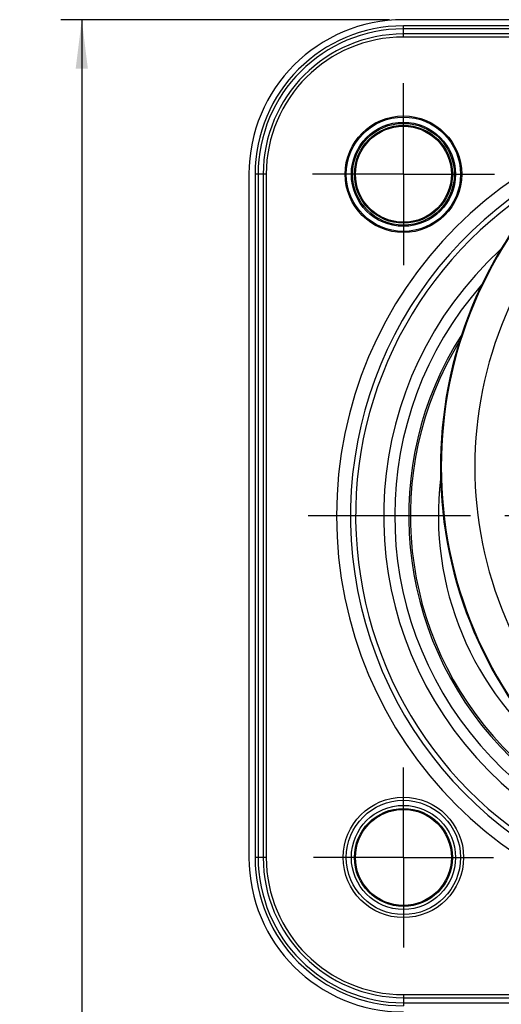
# Model space of a CAD drawing. Units: millimetres. Extents: x 0 to 594, y 0 to 420.
# Drawn here: x 397 to 431, y 302 to 372 of the extents above; entities that cross this region are included whole.
import ezdxf

# ---------------------------------------------------------------- set-up
doc = ezdxf.new("R2010")
doc.units = ezdxf.units.MM
doc.header["$LTSCALE"] = 32.67
doc.linetypes.add('CENTER', pattern=[0.6, 0.375, -0.075, 0.075, -0.075])
doc.layers.get('0').update_dxf_attribs({"linetype": 'CONTINUOUS'})
for name, color, linetype in [('_03_2D_DRAWING_DIMENSION', 7, 'CONTINUOUS'), ('_26_DATUM_AXIS', 7, 'CONTINUOUS'), ('AUSFORMSCHRAEGEN', 7, 'CONTINUOUS'), ('BEZUGSACHSEN', 7, 'CONTINUOUS'), ('DEFAULT_1', 7, 'CENTER')]:
    doc.layers.add(name, color=color, linetype=linetype)
doc.styles.get("Standard").update_dxf_attribs({"font": 'arialn.ttf'})
doc.dimstyles.new('DIMSTYLE_4', dxfattribs={"dimtxt": 3.5, "dimasz": 3.5, "dimexe": 1.5, "dimexo": 1, "dimgap": 0.875, "dimtad": 1, "dimdec": 1, "dimlfac": 0.5, "dimdsep": 46, "dimtxsty": 'STANDARD', "dimblk": '_FILLED', "dimblk1": '_FILLED', "dimblk2": '_FILLED', "dimcen": 0.09, "dimclrt": 7, "dimazin": 2, "dimtp": 0.3, "dimtm": 0.3, "dimtfac": 1, "dimtdec": 1, "dimtofl": 0, "dimtmove": 0, "dimatfit": 3, "dimldrblk": '_FILLED', "dimfxl": 1, "dimtolj": 1, "dimarcsym": 0})

# ---------------------------------------------------------------- blocks, each defined once
blk = doc.blocks.new('_FILLED')
at = {"color": 0, "linetype": 'BYBLOCK'}
blk.add_solid([(0, 0), (-1, 0.125), (-1, -0.125)], dxfattribs=at)
blk = doc.blocks.new('*D7')
at = {"layer": '_03_2D_DRAWING_DIMENSION', "color": 7}
for p, q in [((423.09, 372.016), (399.604, 372.016)), ((401.104, 372.016), (401.104, 281.803)), ((401.104, 191.591), (401.104, 281.803)), ((421.09, 191.591), (399.604, 191.591))]:
    blk.add_line(p, q, dxfattribs=at)
at = {"layer": '_03_2D_DRAWING_DIMENSION', "color": 7, "xscale": 3.5, "yscale": 3.5, "zscale": 3.5}
for p, rotation in [((401.104, 372.016), 90), ((401.104, 191.591), 270)]:
    blk.add_blockref('_FILLED', p, dxfattribs=dict(at, rotation=rotation))
at = {"layer": '_03_2D_DRAWING_DIMENSION', "color": 7, "insert": (396.729, 281.803), "char_height": 3.5, "width": 22.26, "attachment_point": 2, "rotation": 90, "line_spacing_factor": 0.9}
blk.add_mtext('90,2{\\ftxt;\\W0.0001;\\H0.0001;\\~}{\\ftxt;\\W1.0;\\H3.5; }[3.55]', dxfattribs=at)

msp = doc.modelspace()

# ---------------------------------------------------------------- linework, layer by layer
at = {"color": 9}
for p, q in [((424.0903, 370.7768), (424.0903, 371.5768)), ((524.0903, 371.3591), (424.0903, 371.3591)), ((524.0903, 370.9945), (424.0903, 370.9945)), ((414.2903, 360.9768), (413.4903, 360.9768)), ((413.708, 360.9768), (413.708, 312.1768)), ((414.0726, 360.9768), (414.0726, 312.1768)), ((414.2903, 312.1768), (413.4903, 312.1768)), ((424.0903, 302.3768), (424.0903, 301.5768)), ((424.0903, 302.1591), (524.0903, 302.1591)), ((424.0903, 301.7945), (524.0903, 301.7945))]:
    msp.add_line(p, q, dxfattribs=at)
at = {"color": 7}
for p, q in [((524.0903, 371.5768), (424.0903, 371.5768)), ((524.0903, 370.7768), (424.0903, 370.7768)), ((413.4903, 360.9768), (413.4903, 312.1768)), ((414.2903, 360.9768), (414.2903, 312.1768)), ((424.0903, 302.3768), (524.0903, 302.3768))]:
    msp.add_line(p, q, dxfattribs=at)
for centre, radius in [((424.0903, 360.9768), 4.1646), ((424.0903, 360.9768), 3.6354), ((424.0903, 360.9768), 3.5), ((424.0903, 360.9768), 3.43), ((424.0903, 312.1768), 3.43)]:
    msp.add_circle(centre, radius, dxfattribs=at)
at = {"color": 9}
for radius in [4.0823, 3.7177]:
    msp.add_circle((424.0903, 360.9768), radius, dxfattribs=at)
at = {"color": 7}
for centre, radius, start, end in [((424.0903, 360.9768), 10.6, 90, 180), ((424.0903, 360.9768), 9.8, 90, 180), ((456.8728, 340.0768), 30.1397, 135.078416, 225.643199), ((424.0903, 312.1768), 10.6, 180, 270), ((424.0903, 312.1768), 9.8, 180, 270)]:
    msp.add_arc(centre, radius, start, end, dxfattribs=at)
at = {"color": 9}
for centre, radius, start, end in [((424.0903, 360.9768), 10.3823, 90, 180), ((424.0903, 360.9768), 10.0177, 90, 180), ((448.4903, 336.5768), 29.1827, 90, 270), ((448.4903, 336.5768), 28.1828, 116.735951, 270), ((456.8728, 340.0768), 30.0809, 134.356801, 225.643199), ((448.4903, 336.5768), 27.8154, 118.638874, 311.122788), ((456.8728, 340.0768), 27.6823, 134.356801, 225.643199), ((448.4903, 336.5768), 25.8157, 132.610381, 305.75623), ((448.4903, 336.5768), 25.0229, 138.762019, 303.16609), ((448.4903, 336.5768), 24.0231, 147.393204, 299.324466), ((448.4903, 336.5768), 23.9, 148.517214, 298.81906), ((448.4903, 336.5768), 21.9003, 173.052925, 232.254143), ((424.0903, 312.1768), 10.3823, 180, 270), ((424.0903, 312.1768), 10.0177, 180, 270)]:
    msp.add_arc(centre, radius, start, end, dxfattribs=at)
at = {"layer": '_26_DATUM_AXIS', "color": 7}
for radius in [4.3, 3.5]:
    msp.add_circle((424.0903, 312.1768), radius, dxfattribs=at)
at = {"layer": '_26_DATUM_AXIS', "color": 9}
for radius in [4.0823, 3.7177]:
    msp.add_circle((424.0903, 312.1768), radius, dxfattribs=at)
at = {"layer": 'AUSFORMSCHRAEGEN', "color": 7}
for p, q in [((524.0903, 372.016), (424.0903, 372.016)), ((413.051, 360.9768), (413.051, 312.1768))]:
    msp.add_line(p, q, dxfattribs=at)
for centre, start, end in [((424.0903, 360.9768), 90, 180), ((424.0903, 312.1768), 180, 270)]:
    msp.add_arc(centre, 11.0393, start, end, dxfattribs=at)
at = {"layer": 'BEZUGSACHSEN', "color": 7}
for q in [(424.0903, 318.6068), (417.6603, 312.1768), (424.0903, 305.7468), (430.5203, 312.1768)]:
    msp.add_line((424.0903, 312.1768), q, dxfattribs=at)
at = {"layer": 'DEFAULT_1', "color": 7}
for p, q in [((424.0903, 360.9768), (424.0903, 367.4768)), ((424.0903, 360.9768), (417.5903, 360.9768)), ((424.0903, 360.9768), (424.0903, 354.4768)), ((424.0903, 360.9768), (430.5903, 360.9768)), ((448.4903, 336.5768), (417.2903, 336.5768))]:
    msp.add_line(p, q, dxfattribs=at)

# ---------------------------------------------------------------- dimensions: what is measured, and where the dimension line sits
at = {"layer": '_03_2D_DRAWING_DIMENSION', "color": 7}
dim = msp.add_linear_dim(base=(401.1043, 191.5909), p1=(424.0903, 372.016), p2=(422.0903, 191.5909), angle=270, dimstyle='DIMSTYLE_4', dxfattribs=at)
dim.commit()
dim.dimension.update_dxf_attribs({"geometry": '*D7', "text_midpoint": (401.1043, 281.8035), "dimtype": 160})

doc.saveas('drawing.dxf')
